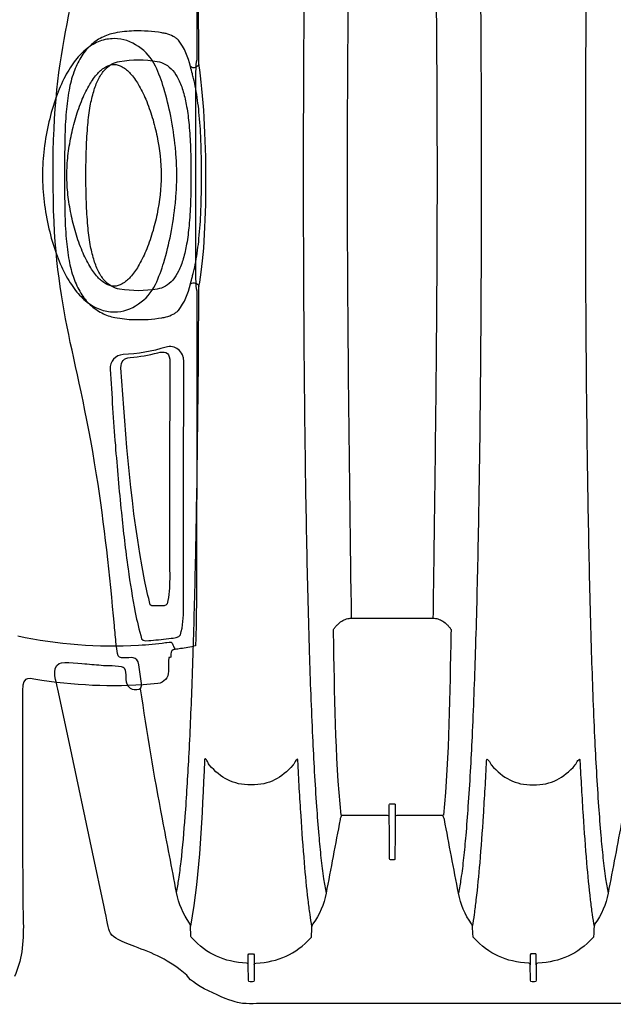
# Model space of a CAD drawing. Units: inches. Extents: x 0 to 528, y 0 to 408.
# Drawn here: x 282 to 295, y 170 to 190 of the extents above; entities that cross this region are included whole.
import ezdxf

# ---------------------------------------------------------------- set-up
doc = ezdxf.new("R2010")
doc.units = ezdxf.units.IN
doc.header["$LTSCALE"] = 48
doc.header["$MEASUREMENT"] = 0
doc.layers.add('pipe', color=7, linetype='Continuous')

# ---------------------------------------------------------------- blocks, each defined once
blk = doc.blocks.new('36 BD 2 Top')
at = {"layer": 'pipe'}
for points in [[(112.21, 95.123), (112.21, 95.123), (116.851, 95.123), (116.851, 95.123)], [(116.851, 95.123), (116.851, 95.123), (119.171, 95.123), (119.171, 95.123)], [(119.171, 95.123), (119.171, 95.123), (120.332, 95.123), (120.332, 95.123)], [(120.332, 95.123), (120.332, 95.123), (120.912, 95.123), (120.912, 95.123)], [(120.912, 95.123), (121.105, 95.123), (121.297, 95.141), (121.491, 95.112)], [(121.491, 95.112), (121.634, 95.091), (122.452, 94.773), (122.582, 94.536)], [(65.501, 94.048), (65.529, 94.229), (65.576, 94.399), (65.653, 94.565)], [(115.296, 94.318), (115.297, 94.425), (115.298, 94.531), (115.299, 94.638)], [(115.299, 94.638), (115.298, 94.663), (115.308, 94.675), (115.334, 94.676)], [(115.334, 94.676), (115.334, 94.676), (115.359, 94.676), (115.359, 94.676)], [(115.359, 94.676), (115.359, 94.676), (115.383, 94.676), (115.383, 94.676)], [(115.383, 94.676), (115.409, 94.675), (115.419, 94.663), (115.418, 94.638)], [(115.418, 94.638), (115.418, 94.638), (115.421, 94.318), (115.421, 94.318)], [(121.177, 94.318), (121.178, 94.425), (121.179, 94.531), (121.18, 94.638)], [(121.18, 94.638), (121.179, 94.663), (121.189, 94.675), (121.215, 94.676)], [(121.215, 94.676), (121.215, 94.676), (121.239, 94.676), (121.239, 94.676)], [(121.239, 94.676), (121.239, 94.676), (121.263, 94.676), (121.263, 94.676)], [(121.263, 94.676), (121.289, 94.675), (121.299, 94.663), (121.298, 94.638)], [(121.298, 94.638), (121.298, 94.638), (121.301, 94.318), (121.301, 94.318)], [(122.582, 94.536), (122.943, 94.211), (123.305, 94.074), (123.666, 93.938)], [(114.111, 93.752), (114.443, 94.099), (114.784, 94.257), (115.263, 94.284)], [(115.263, 94.284), (115.286, 94.285), (115.296, 94.295), (115.296, 94.318)], [(115.296, 94.318), (115.296, 94.318), (115.296, 94.108), (115.296, 94.108)], [(115.421, 94.108), (115.421, 94.108), (115.421, 94.318), (115.421, 94.318)], [(115.421, 94.318), (115.421, 94.295), (115.43, 94.285), (115.454, 94.284)], [(115.454, 94.284), (115.933, 94.257), (116.274, 94.099), (116.606, 93.752)], [(121.144, 94.284), (120.665, 94.257), (120.323, 94.099), (119.992, 93.752)], [(121.177, 94.318), (121.176, 94.295), (121.167, 94.285), (121.144, 94.284)], [(121.177, 94.108), (121.177, 94.108), (121.177, 94.318), (121.177, 94.318)], [(121.301, 94.318), (121.301, 94.318), (121.301, 94.108), (121.301, 94.108)], [(121.301, 94.318), (121.302, 94.295), (121.311, 94.285), (121.334, 94.284)], [(121.334, 94.284), (121.813, 94.257), (122.155, 94.099), (122.486, 93.752)], [(65.48, 92.84), (65.48, 93.243), (65.44, 93.643), (65.501, 94.048)], [(115.296, 94.108), (115.296, 94.085), (115.315, 94.089), (115.331, 94.09)], [(115.386, 94.09), (115.402, 94.089), (115.421, 94.085), (115.421, 94.108)], [(121.212, 94.09), (121.195, 94.089), (121.177, 94.085), (121.177, 94.108)], [(121.301, 94.108), (121.301, 94.085), (121.283, 94.089), (121.266, 94.09)], [(123.666, 93.938), (124.288, 93.702), (124.176, 93.713), (124.304, 93.108)], [(114.091, 93.52), (114.094, 93.589), (114.098, 93.659), (114.101, 93.728)], [(114.101, 93.728), (114.102, 93.738), (114.105, 93.745), (114.111, 93.752)], [(116.606, 93.752), (116.612, 93.745), (116.615, 93.738), (116.615, 93.728)], [(116.615, 93.728), (116.619, 93.659), (116.622, 93.589), (116.626, 93.52)], [(119.982, 93.728), (119.978, 93.659), (119.975, 93.589), (119.972, 93.52)], [(119.992, 93.752), (119.985, 93.745), (119.982, 93.738), (119.982, 93.728)], [(122.486, 93.752), (122.493, 93.745), (122.496, 93.738), (122.496, 93.728)], [(122.496, 93.728), (122.498, 93.685), (122.5, 93.641), (122.503, 93.598)], [(114.072, 93.466), (114.084, 93.482), (114.09, 93.499), (114.091, 93.52)], [(114.132, 93.268), (114.12, 93.352), (114.106, 93.436), (114.091, 93.52)], [(116.626, 93.52), (116.611, 93.436), (116.597, 93.352), (116.585, 93.268)], [(116.626, 93.52), (116.627, 93.499), (116.633, 93.482), (116.645, 93.466)], [(119.952, 93.466), (119.964, 93.482), (119.97, 93.499), (119.972, 93.52)], [(119.972, 93.52), (119.987, 93.436), (120, 93.352), (120.012, 93.268)], [(122.503, 93.598), (122.504, 93.57), (122.505, 93.543), (122.506, 93.515)], [(113.799, 92.827), (113.844, 93.065), (113.931, 93.268), (114.072, 93.466)], [(116.645, 93.466), (116.786, 93.268), (116.873, 93.065), (116.918, 92.827)], [(119.679, 92.827), (119.725, 93.065), (119.812, 93.268), (119.952, 93.466)], [(122.212, 90.068), (122.271, 91.221), (122.297, 92.37), (122.506, 93.515)], [(122.506, 93.515), (122.507, 93.492), (122.512, 93.472), (122.524, 93.452)], [(122.524, 93.452), (122.664, 93.254), (122.751, 93.05), (122.796, 92.812)], [(114.171, 92.966), (114.159, 93.067), (114.146, 93.167), (114.132, 93.268)], [(116.585, 93.268), (116.571, 93.167), (116.558, 93.067), (116.546, 92.966)], [(120.012, 93.268), (120.027, 93.167), (120.04, 93.067), (120.052, 92.966)], [(124.304, 93.108), (124.304, 93.108), (124.545, 91.975), (124.545, 91.975)], [(114.248, 92.194), (114.226, 92.452), (114.201, 92.709), (114.171, 92.966)], [(116.546, 92.966), (116.516, 92.709), (116.491, 92.452), (116.469, 92.194)], [(120.052, 92.966), (120.082, 92.709), (120.106, 92.452), (120.128, 92.194)], [(65.485, 90.418), (65.483, 91.225), (65.482, 92.032), (65.48, 92.84)], [(113.505, 91.291), (113.603, 91.803), (113.701, 92.315), (113.799, 92.827)], [(113.851, 92.524), (113.836, 92.626), (113.819, 92.727), (113.799, 92.827)], [(116.867, 92.524), (116.881, 92.626), (116.898, 92.727), (116.918, 92.827)], [(116.918, 92.827), (117.016, 92.315), (117.114, 91.803), (117.212, 91.291)], [(119.385, 91.291), (119.483, 91.803), (119.581, 92.315), (119.679, 92.827)], [(119.731, 92.524), (119.716, 92.626), (119.7, 92.727), (119.679, 92.827)], [(122.796, 92.812), (122.778, 92.72), (122.762, 92.628), (122.748, 92.536)], [(122.796, 92.812), (122.894, 92.299), (122.992, 91.787), (123.09, 91.275)], [(113.905, 92.093), (113.889, 92.237), (113.872, 92.381), (113.851, 92.524)], [(116.812, 92.093), (116.828, 92.237), (116.845, 92.381), (116.867, 92.524)], [(119.785, 92.093), (119.769, 92.237), (119.752, 92.381), (119.731, 92.524)], [(122.748, 92.536), (122.731, 92.414), (122.715, 92.292), (122.702, 92.17)], [(113.95, 91.623), (113.937, 91.78), (113.922, 91.936), (113.905, 92.093)], [(114.32, 91.213), (114.299, 91.54), (114.275, 91.867), (114.248, 92.194)], [(116.469, 92.194), (116.441, 91.867), (116.418, 91.54), (116.397, 91.213)], [(116.766, 91.623), (116.78, 91.78), (116.795, 91.936), (116.812, 92.093)], [(118.237, 91.24), (118.239, 91.531), (118.242, 91.821), (118.244, 92.112)], [(118.244, 92.112), (118.244, 92.123), (118.246, 92.131), (118.259, 92.131)], [(118.259, 92.131), (118.259, 92.131), (118.299, 92.131), (118.299, 92.131)], [(118.299, 92.131), (118.299, 92.131), (118.338, 92.131), (118.338, 92.131)], [(118.338, 92.131), (118.351, 92.131), (118.353, 92.123), (118.353, 92.112)], [(118.353, 92.112), (118.356, 91.821), (118.358, 91.531), (118.361, 91.24)], [(119.831, 91.623), (119.817, 91.78), (119.802, 91.936), (119.785, 92.093)], [(120.128, 92.194), (120.156, 91.867), (120.18, 91.54), (120.201, 91.213)], [(122.702, 92.17), (122.666, 91.857), (122.639, 91.542), (122.615, 91.228)], [(124.545, 91.975), (124.545, 91.975), (125.027, 89.708), (125.027, 89.708)], [(113.997, 91.019), (113.983, 91.22), (113.968, 91.422), (113.95, 91.623)], [(116.72, 91.019), (116.734, 91.22), (116.749, 91.422), (116.766, 91.623)], [(119.878, 91.019), (119.864, 91.22), (119.848, 91.422), (119.831, 91.623)], [(117.212, 91.291), (117.217, 91.267), (117.224, 91.245), (117.234, 91.223)], [(119.364, 91.223), (119.374, 91.245), (119.381, 91.267), (119.385, 91.291)], [(123.09, 91.275), (123.262, 90.375), (123.414, 89.473), (123.545, 88.568)], [(114.355, 90.641), (114.344, 90.832), (114.332, 91.022), (114.32, 91.213)], [(116.397, 91.213), (116.385, 91.022), (116.373, 90.832), (116.362, 90.641)], [(117.074, 87.402), (117.102, 88.671), (117.11, 89.938), (117.232, 91.204)], [(117.234, 91.223), (117.24, 91.211), (117.247, 91.206), (117.261, 91.206)], [(117.261, 91.206), (117.261, 91.206), (118.202, 91.206), (118.202, 91.206)], [(118.202, 91.206), (118.226, 91.206), (118.236, 91.216), (118.237, 91.24)], [(118.237, 90.985), (118.237, 90.985), (118.237, 91.24), (118.237, 91.24)], [(118.361, 91.24), (118.361, 91.24), (118.361, 90.985), (118.361, 90.985)], [(118.361, 91.24), (118.361, 91.216), (118.372, 91.206), (118.396, 91.206)], [(118.396, 91.206), (118.396, 91.206), (119.337, 91.206), (119.337, 91.206)], [(119.337, 91.206), (119.35, 91.206), (119.357, 91.211), (119.364, 91.223)], [(119.365, 91.204), (119.488, 89.938), (119.496, 88.671), (119.524, 87.402)], [(120.201, 91.213), (120.213, 91.022), (120.224, 90.832), (120.236, 90.641)], [(122.615, 91.228), (122.585, 90.818), (122.56, 90.408), (122.538, 89.998)], [(114.081, 89.571), (114.058, 90.054), (114.031, 90.536), (113.997, 91.019)], [(116.636, 89.571), (116.659, 90.054), (116.686, 90.536), (116.72, 91.019)], [(118.251, 90.966), (118.238, 90.966), (118.236, 90.974), (118.237, 90.985)], [(118.299, 90.966), (118.299, 90.966), (118.251, 90.966), (118.251, 90.966)], [(118.346, 90.966), (118.346, 90.966), (118.299, 90.966), (118.299, 90.966)], [(118.361, 90.985), (118.361, 90.974), (118.359, 90.966), (118.346, 90.966)], [(119.961, 89.571), (119.938, 90.054), (119.912, 90.536), (119.878, 91.019)], [(114.386, 90.068), (114.376, 90.259), (114.366, 90.45), (114.355, 90.641)], [(116.362, 90.641), (116.351, 90.45), (116.341, 90.259), (116.331, 90.068)], [(120.236, 90.641), (120.246, 90.45), (120.257, 90.259), (120.266, 90.068)], [(65.487, 89.207), (65.486, 89.611), (65.486, 90.014), (65.485, 90.418)], [(114.483, 90.156), (114.462, 90.111), (114.386, 89.98), (114.386, 90.068)], [(116.331, 90.068), (116.331, 89.98), (116.256, 90.111), (116.234, 90.156)], [(120.266, 90.068), (120.266, 89.98), (120.342, 90.111), (120.364, 90.156)], [(122.115, 90.156), (122.13, 90.124), (122.145, 90.093), (122.164, 90.063)], [(122.164, 90.063), (122.17, 90.054), (122.175, 90.045), (122.182, 90.037)], [(122.182, 90.037), (122.184, 90.035), (122.187, 90.033), (122.189, 90.03)], [(122.202, 90.026), (122.205, 90.027), (122.207, 90.03), (122.208, 90.033)], [(122.208, 90.033), (122.21, 90.038), (122.21, 90.042), (122.211, 90.047)], [(122.211, 90.047), (122.212, 90.054), (122.212, 90.061), (122.212, 90.068)], [(122.189, 90.03), (122.191, 90.029), (122.193, 90.027), (122.195, 90.026)], [(122.195, 90.026), (122.198, 90.025), (122.2, 90.025), (122.202, 90.026)], [(122.538, 89.998), (122.512, 89.507), (122.491, 89.015), (122.473, 88.522)], [(125.027, 89.708), (125.027, 89.708), (125.268, 88.574), (125.268, 88.574)], [(114.149, 87.811), (114.13, 88.398), (114.108, 88.984), (114.081, 89.571)], [(116.568, 87.811), (116.587, 88.398), (116.608, 88.984), (116.636, 89.571)], [(120.029, 87.811), (120.011, 88.398), (119.989, 88.984), (119.961, 89.571)], [(65.488, 88.602), (65.488, 88.803), (65.487, 89.005), (65.487, 89.207)], [(65.079, 88.398), (65.327, 88.363), (65.489, 88.26), (65.488, 88.602)], [(62.44, 88.207), (62.44, 88.334), (62.534, 88.444), (62.662, 88.458)], [(62.662, 88.458), (62.662, 88.458), (62.664, 88.458), (62.664, 88.458)], [(62.664, 88.458), (63.478, 88.542), (64.271, 88.513), (65.079, 88.398)], [(122.473, 88.522), (122.452, 87.945), (122.434, 87.368), (122.42, 86.791)], [(123.627, 88.583), (123.542, 88.581), (123.521, 88.536), (123.529, 88.458)], [(123.529, 88.458), (123.543, 88.327), (123.565, 88.197), (123.583, 88.067)], [(123.803, 88.515), (123.755, 88.58), (123.699, 88.586), (123.627, 88.583)], [(123.885, 88.135), (123.82, 88.258), (123.894, 88.393), (123.803, 88.515)], [(125.268, 88.574), (125.294, 88.449), (125.423, 88.138), (125.24, 88.041)], [(62.441, 88.007), (62.441, 88.074), (62.441, 88.14), (62.44, 88.207)], [(62.438, 87.968), (62.439, 87.981), (62.44, 87.994), (62.441, 88.007)], [(123.583, 88.067), (123.609, 87.873), (123.761, 87.927), (123.894, 87.927)], [(124.267, 88.084), (124.23, 88.087), (123.915, 88.081), (123.885, 88.135)], [(124.663, 88.05), (124.531, 88.064), (124.399, 88.076), (124.267, 88.084)], [(125.24, 88.041), (125.158, 87.997), (124.737, 88.043), (124.663, 88.05)], [(62.305, 87.749), (62.367, 87.757), (62.392, 87.785), (62.391, 87.848)], [(62.391, 87.912), (62.404, 87.914), (62.416, 87.915), (62.429, 87.917)], [(62.391, 87.848), (62.391, 87.848), (62.391, 87.912), (62.391, 87.912)], [(62.429, 87.917), (62.43, 87.917), (62.43, 87.918), (62.431, 87.918)], [(62.431, 87.918), (62.432, 87.92), (62.432, 87.921), (62.432, 87.923)], [(62.432, 87.923), (62.434, 87.929), (62.435, 87.935), (62.435, 87.94)], [(62.435, 87.94), (62.436, 87.949), (62.438, 87.959), (62.438, 87.968)], [(114.202, 85.73), (114.188, 86.424), (114.171, 87.117), (114.149, 87.811)], [(116.515, 85.73), (116.529, 86.424), (116.546, 87.117), (116.568, 87.811)], [(120.083, 85.73), (120.068, 86.424), (120.051, 87.117), (120.029, 87.811)], [(123.894, 87.927), (123.964, 87.927), (124.016, 87.919), (124.028, 87.837)], [(124.028, 87.837), (124.038, 87.772), (124.046, 87.707), (124.054, 87.641)], [(61.87, 87.48), (61.871, 87.513), (61.872, 87.546), (61.874, 87.578)], [(61.874, 87.578), (61.876, 87.61), (61.877, 87.643), (61.879, 87.675)], [(61.879, 87.675), (61.982, 87.699), (62.086, 87.718), (62.191, 87.733)], [(62.191, 87.733), (62.229, 87.739), (62.267, 87.744), (62.305, 87.749)], [(62.361, 87.619), (62.344, 87.663), (62.326, 87.706), (62.305, 87.749)], [(62.503, 87.607), (62.479, 87.604), (62.377, 87.579), (62.361, 87.619)], [(63.063, 87.661), (62.876, 87.651), (62.689, 87.633), (62.503, 87.607)], [(63.001, 87.528), (62.983, 87.587), (62.845, 87.564), (62.809, 87.561)], [(65.585, 87.466), (64.746, 87.642), (63.919, 87.706), (63.063, 87.661)], [(124.054, 87.641), (124.069, 87.51), (124.08, 87.379), (124.092, 87.248)], [(61.86, 86.852), (61.861, 87.061), (61.865, 87.271), (61.87, 87.48)], [(62.191, 87.445), (62.139, 87.26), (62.126, 87.076), (62.126, 86.885)], [(62.383, 87.518), (62.35, 87.514), (62.205, 87.496), (62.191, 87.445)], [(62.809, 87.561), (62.667, 87.55), (62.525, 87.536), (62.383, 87.518)], [(63.133, 86.977), (63.096, 87.162), (63.055, 87.346), (63.001, 87.528)], [(117.072, 87.334), (117.073, 87.357), (117.073, 87.379), (117.074, 87.402)], [(119.524, 87.402), (119.524, 87.379), (119.525, 87.357), (119.525, 87.334)], [(117.111, 87.282), (117.097, 87.298), (117.084, 87.316), (117.072, 87.334)], [(117.154, 87.234), (117.139, 87.249), (117.125, 87.265), (117.111, 87.282)], [(117.247, 87.16), (117.213, 87.181), (117.182, 87.206), (117.154, 87.234)], [(117.347, 87.115), (117.311, 87.125), (117.278, 87.141), (117.247, 87.16)], [(119.351, 87.16), (119.32, 87.141), (119.286, 87.125), (119.251, 87.115)], [(119.443, 87.234), (119.415, 87.206), (119.384, 87.181), (119.351, 87.16)], [(119.486, 87.282), (119.473, 87.265), (119.458, 87.249), (119.443, 87.234)], [(119.525, 87.334), (119.513, 87.316), (119.5, 87.298), (119.486, 87.282)], [(124.092, 87.248), (124.19, 86.2), (124.298, 85.154), (124.463, 84.113)], [(63.284, 86.069), (63.241, 86.373), (63.193, 86.676), (63.133, 86.977)], [(117.45, 87.099), (117.415, 87.099), (117.38, 87.105), (117.347, 87.115)], [(117.426, 85.301), (117.434, 85.9), (117.442, 86.5), (117.45, 87.099)], [(118.299, 87.099), (118.299, 87.099), (117.45, 87.099), (117.45, 87.099)], [(119.147, 87.099), (119.147, 87.099), (118.299, 87.099), (118.299, 87.099)], [(119.251, 87.115), (119.217, 87.105), (119.183, 87.099), (119.147, 87.099)], [(61.858, 86.251), (61.858, 86.452), (61.859, 86.652), (61.86, 86.852)], [(62.126, 86.885), (62.126, 85.172), (62.125, 83.459), (62.123, 81.745)], [(62.416, 86.278), (62.416, 86.454), (62.427, 86.625), (62.471, 86.797)], [(62.471, 86.797), (62.485, 86.821), (62.509, 86.83), (62.53, 86.843)], [(62.53, 86.843), (62.53, 86.843), (62.747, 86.843), (62.747, 86.843)], [(62.747, 86.843), (62.772, 86.838), (62.798, 86.842), (62.821, 86.821)], [(62.821, 86.821), (62.866, 86.649), (62.905, 86.476), (62.939, 86.301)], [(122.42, 86.791), (122.403, 86.132), (122.389, 85.474), (122.378, 84.815)], [(61.855, 85.564), (61.856, 85.793), (61.857, 86.022), (61.858, 86.251)], [(62.413, 81.705), (62.418, 83.229), (62.419, 84.754), (62.416, 86.278)], [(62.939, 86.301), (63.227, 84.836), (63.33, 83.363), (63.431, 81.881)], [(63.424, 84.899), (63.384, 85.29), (63.338, 85.68), (63.284, 86.069)], [(114.241, 83.371), (114.231, 84.157), (114.218, 84.944), (114.202, 85.73)], [(116.476, 83.371), (116.486, 84.157), (116.499, 84.944), (116.515, 85.73)], [(120.121, 83.371), (120.111, 84.157), (120.099, 84.944), (120.083, 85.73)], [(61.852, 83.808), (61.853, 84.393), (61.854, 84.978), (61.855, 85.564)], [(117.409, 83.986), (117.414, 84.425), (117.42, 84.863), (117.426, 85.301)], [(63.549, 83.497), (63.513, 83.965), (63.472, 84.432), (63.424, 84.899)], [(122.378, 84.815), (122.352, 83.274), (122.337, 81.731), (122.33, 80.189)], [(124.463, 84.113), (124.892, 81.398), (125.371, 80.678), (125.37, 77.873)], [(117.385, 81.757), (117.392, 82.5), (117.4, 83.243), (117.409, 83.986)], [(61.853, 80.386), (61.85, 81.527), (61.851, 82.667), (61.852, 83.808)], [(63.605, 82.724), (63.588, 82.982), (63.569, 83.239), (63.549, 83.497)], [(116.443, 77.873), (116.444, 79.706), (116.453, 81.538), (116.476, 83.371)], [(63.656, 81.911), (63.64, 82.182), (63.623, 82.453), (63.605, 82.724)], [(63.431, 81.881), (63.432, 81.742), (63.377, 81.683), (63.239, 81.669)], [(63.389, 81.609), (63.55, 81.617), (63.666, 81.752), (63.656, 81.911)], [(62.123, 81.745), (62.123, 81.721), (62.126, 81.697), (62.131, 81.674)], [(62.131, 81.674), (62.136, 81.652), (62.142, 81.631), (62.151, 81.611)], [(62.663, 81.569), (62.529, 81.536), (62.431, 81.547), (62.413, 81.705)], [(63.239, 81.669), (63.043, 81.651), (62.853, 81.618), (62.663, 81.569)], [(62.151, 81.611), (62.17, 81.569), (62.2, 81.53), (62.236, 81.501)], [(62.236, 81.501), (62.272, 81.473), (62.314, 81.453), (62.359, 81.445)], [(62.359, 81.445), (62.403, 81.437), (62.449, 81.44), (62.491, 81.453)], [(62.491, 81.453), (62.786, 81.542), (63.081, 81.593), (63.389, 81.609)], [(123.015, 80.823), (122.962, 80.81), (122.911, 80.791), (122.863, 80.765)], [(123.1, 80.84), (123.071, 80.835), (123.043, 80.83), (123.015, 80.823)], [(123.684, 80.879), (123.487, 80.885), (123.294, 80.872), (123.1, 80.84)], [(124.08, 80.836), (123.949, 80.86), (123.818, 80.875), (123.684, 80.879)], [(124.355, 80.741), (124.268, 80.785), (124.176, 80.817), (124.08, 80.836)], [(63.576, 80.719), (63.381, 80.719), (63.227, 80.662), (63.068, 80.554)], [(63.871, 80.665), (63.777, 80.7), (63.677, 80.719), (63.576, 80.719)], [(64.01, 80.6), (63.965, 80.625), (63.919, 80.647), (63.871, 80.665)], [(64.137, 80.514), (64.097, 80.545), (64.054, 80.574), (64.01, 80.6)], [(122.758, 80.688), (122.623, 80.522), (122.559, 80.339), (122.506, 80.137)], [(122.777, 80.708), (122.77, 80.702), (122.764, 80.695), (122.758, 80.688)], [(122.802, 80.727), (122.793, 80.721), (122.785, 80.715), (122.777, 80.708)], [(122.863, 80.765), (122.842, 80.754), (122.821, 80.742), (122.802, 80.727)], [(124.596, 80.57), (124.525, 80.638), (124.443, 80.696), (124.355, 80.741)], [(63.068, 80.554), (62.91, 80.446), (62.796, 80.32), (62.713, 80.147)], [(64.378, 80.272), (64.307, 80.361), (64.227, 80.444), (64.137, 80.514)], [(124.793, 80.327), (124.738, 80.416), (124.672, 80.499), (124.596, 80.57)], [(61.853, 80.277), (61.853, 80.313), (61.853, 80.35), (61.853, 80.386)], [(61.875, 79.888), (61.875, 80.018), (61.88, 80.147), (61.853, 80.277)], [(64.492, 80.11), (64.457, 80.165), (64.419, 80.22), (64.378, 80.272)], [(122.33, 80.189), (122.135, 79.263), (122.134, 76.792), (122.33, 75.557)], [(122.506, 80.137), (122.455, 80.087), (122.345, 80.119), (122.33, 80.189)], [(123.029, 80.184), (123.081, 80.214), (123.139, 80.234), (123.199, 80.244)], [(123.199, 80.244), (123.463, 80.288), (123.718, 80.288), (123.982, 80.244)], [(123.982, 80.244), (124.042, 80.235), (124.099, 80.214), (124.151, 80.184)], [(124.939, 80.018), (124.901, 80.126), (124.853, 80.23), (124.793, 80.327)], [(62.713, 80.147), (62.642, 79.998), (62.586, 79.844), (62.538, 79.687)], [(63.072, 79.769), (63.12, 79.849), (63.174, 79.925), (63.237, 79.994)], [(63.237, 79.994), (63.287, 80.049), (63.343, 80.099), (63.407, 80.134)], [(63.407, 80.134), (63.459, 80.163), (63.516, 80.183), (63.576, 80.183)], [(63.576, 80.183), (63.636, 80.183), (63.693, 80.163), (63.745, 80.134)], [(63.745, 80.134), (63.809, 80.099), (63.866, 80.049), (63.916, 79.994)], [(63.916, 79.994), (63.979, 79.925), (64.032, 79.849), (64.08, 79.769)], [(64.596, 79.931), (64.564, 79.992), (64.529, 80.051), (64.492, 80.11)], [(122.466, 79.985), (122.458, 79.955), (122.45, 79.924), (122.443, 79.893)], [(122.506, 80.137), (122.493, 80.087), (122.479, 80.036), (122.466, 79.985)], [(122.755, 79.871), (122.788, 79.937), (122.828, 80), (122.876, 80.056)], [(122.876, 80.056), (122.92, 80.106), (122.971, 80.15), (123.029, 80.184)], [(124.151, 80.184), (124.209, 80.151), (124.26, 80.107), (124.304, 80.057)], [(124.304, 80.057), (124.354, 79.999), (124.395, 79.933), (124.429, 79.865)], [(125.037, 79.647), (125.013, 79.773), (124.982, 79.897), (124.939, 80.018)], [(61.875, 77.873), (61.875, 77.873), (61.875, 79.888), (61.875, 79.888)], [(64.783, 79.498), (64.73, 79.646), (64.669, 79.791), (64.596, 79.931)], [(122.443, 79.893), (122.425, 79.821), (122.41, 79.748), (122.396, 79.675)], [(122.655, 79.613), (122.681, 79.702), (122.713, 79.789), (122.755, 79.871)], [(124.429, 79.865), (124.468, 79.786), (124.498, 79.704), (124.523, 79.62)], [(62.538, 79.687), (62.479, 79.494), (62.432, 79.298), (62.394, 79.101)], [(62.914, 79.455), (62.96, 79.563), (63.011, 79.668), (63.072, 79.769)], [(64.08, 79.769), (64.141, 79.668), (64.192, 79.563), (64.238, 79.455)], [(122.396, 79.675), (122.366, 79.515), (122.344, 79.353), (122.328, 79.19)], [(122.585, 79.306), (122.603, 79.409), (122.626, 79.512), (122.655, 79.613)], [(124.523, 79.62), (124.553, 79.521), (124.576, 79.419), (124.594, 79.317)], [(125.097, 79.194), (125.084, 79.346), (125.065, 79.498), (125.037, 79.647)], [(62.778, 79.074), (62.817, 79.204), (62.862, 79.331), (62.914, 79.455)], [(64.238, 79.455), (64.291, 79.331), (64.335, 79.204), (64.374, 79.074)], [(64.933, 78.986), (64.893, 79.159), (64.844, 79.331), (64.783, 79.498)], [(122.328, 79.19), (122.309, 78.999), (122.297, 78.807), (122.289, 78.615)], [(122.535, 78.923), (122.547, 79.051), (122.563, 79.179), (122.585, 79.306)], [(124.594, 79.317), (124.617, 79.188), (124.633, 79.057), (124.645, 78.926)], [(125.125, 78.649), (125.121, 78.831), (125.113, 79.013), (125.097, 79.194)], [(62.394, 79.101), (62.352, 78.887), (62.321, 78.671), (62.298, 78.453)], [(62.679, 78.68), (62.707, 78.813), (62.739, 78.945), (62.778, 79.074)], [(64.374, 79.074), (64.413, 78.945), (64.446, 78.813), (64.473, 78.68)], [(65.032, 78.426), (65.009, 78.614), (64.976, 78.801), (64.933, 78.986)], [(122.505, 78.451), (122.511, 78.608), (122.52, 78.766), (122.535, 78.923)], [(124.645, 78.926), (124.661, 78.762), (124.67, 78.598), (124.676, 78.434)], [(62.593, 77.873), (62.593, 78.144), (62.625, 78.415), (62.679, 78.68)], [(64.473, 78.68), (64.5, 78.547), (64.521, 78.413), (64.536, 78.278)], [(122.289, 78.615), (122.284, 78.502), (122.281, 78.389), (122.279, 78.277)], [(125.129, 78.348), (125.128, 78.448), (125.127, 78.549), (125.125, 78.649)], [(62.298, 78.453), (62.288, 78.352), (62.28, 78.25), (62.274, 78.147)], [(65.068, 77.873), (65.068, 78.058), (65.055, 78.243), (65.032, 78.426)], [(124.676, 78.434), (124.683, 78.247), (124.685, 78.06), (124.685, 77.873)], [(62.274, 78.147), (62.269, 78.056), (62.267, 77.965), (62.267, 77.873)], [(64.536, 78.278), (64.551, 78.144), (64.56, 78.009), (64.559, 77.873)], [(61.875, 75.858), (61.875, 75.858), (61.875, 77.873), (61.875, 77.873)], [(62.267, 77.873), (62.267, 77.782), (62.269, 77.69), (62.274, 77.599)], [(62.679, 77.066), (62.625, 77.332), (62.593, 77.602), (62.593, 77.873)], [(64.559, 77.873), (64.56, 77.738), (64.551, 77.602), (64.536, 77.468)], [(65.032, 77.32), (65.055, 77.504), (65.068, 77.688), (65.068, 77.873)], [(116.476, 72.375), (116.453, 74.208), (116.444, 76.041), (116.443, 77.873)], [(125.37, 77.873), (125.371, 75.068), (124.893, 74.349), (124.463, 71.634)], [(124.685, 77.873), (124.685, 77.686), (124.683, 77.499), (124.676, 77.313)], [(62.274, 77.599), (62.28, 77.497), (62.288, 77.395), (62.298, 77.293)], [(64.536, 77.468), (64.521, 77.333), (64.5, 77.199), (64.473, 77.066)], [(64.933, 76.76), (64.976, 76.945), (65.009, 77.132), (65.032, 77.32)], [(122.279, 77.469), (122.281, 77.357), (122.284, 77.244), (122.289, 77.131)], [(125.125, 77.097), (125.127, 77.198), (125.128, 77.298), (125.129, 77.399)], [(62.298, 77.293), (62.321, 77.076), (62.352, 76.86), (62.394, 76.645)], [(122.289, 77.131), (122.297, 76.939), (122.309, 76.747), (122.328, 76.556)], [(122.535, 76.823), (122.52, 76.98), (122.511, 77.138), (122.505, 77.296)], [(124.676, 77.313), (124.67, 77.148), (124.661, 76.984), (124.645, 76.82)], [(62.778, 76.672), (62.739, 76.802), (62.707, 76.933), (62.679, 77.066)], [(64.473, 77.066), (64.446, 76.933), (64.413, 76.802), (64.374, 76.672)], [(125.097, 76.552), (125.113, 76.733), (125.121, 76.915), (125.125, 77.097)], [(64.783, 76.248), (64.844, 76.416), (64.893, 76.587), (64.933, 76.76)], [(122.585, 76.44), (122.563, 76.567), (122.547, 76.695), (122.535, 76.823)], [(124.645, 76.82), (124.633, 76.689), (124.617, 76.559), (124.594, 76.429)], [(62.394, 76.645), (62.432, 76.448), (62.479, 76.252), (62.538, 76.06)], [(62.914, 76.291), (62.862, 76.415), (62.817, 76.543), (62.778, 76.672)], [(64.374, 76.672), (64.335, 76.543), (64.291, 76.415), (64.238, 76.291)], [(122.328, 76.556), (122.344, 76.394), (122.366, 76.232), (122.396, 76.071)], [(125.037, 76.099), (125.065, 76.249), (125.084, 76.4), (125.097, 76.552)], [(63.072, 75.978), (63.011, 76.078), (62.96, 76.183), (62.914, 76.291)], [(64.238, 76.291), (64.192, 76.183), (64.141, 76.078), (64.08, 75.977)], [(122.655, 76.133), (122.626, 76.234), (122.603, 76.337), (122.585, 76.44)], [(124.594, 76.429), (124.576, 76.327), (124.553, 76.225), (124.523, 76.126)], [(64.596, 75.815), (64.669, 75.955), (64.73, 76.1), (64.783, 76.248)], [(122.755, 75.875), (122.713, 75.957), (122.681, 76.045), (122.655, 76.133)], [(124.523, 76.126), (124.498, 76.042), (124.468, 75.96), (124.429, 75.882)], [(124.939, 75.728), (124.982, 75.849), (125.013, 75.973), (125.037, 76.099)], [(62.538, 76.06), (62.586, 75.903), (62.642, 75.748), (62.713, 75.6)], [(63.237, 75.752), (63.174, 75.821), (63.12, 75.898), (63.072, 75.978)], [(64.08, 75.977), (64.032, 75.898), (63.979, 75.821), (63.916, 75.752)], [(122.396, 76.071), (122.41, 75.998), (122.425, 75.926), (122.443, 75.854)], [(124.429, 75.882), (124.395, 75.813), (124.354, 75.747), (124.304, 75.689)], [(61.853, 75.469), (61.88, 75.599), (61.875, 75.728), (61.875, 75.858)], [(63.407, 75.612), (63.343, 75.648), (63.287, 75.697), (63.237, 75.752)], [(63.916, 75.752), (63.866, 75.697), (63.809, 75.648), (63.745, 75.612)], [(64.492, 75.637), (64.529, 75.695), (64.564, 75.755), (64.596, 75.815)], [(122.443, 75.854), (122.45, 75.823), (122.458, 75.792), (122.466, 75.761)], [(122.466, 75.761), (122.479, 75.71), (122.493, 75.659), (122.506, 75.609)], [(122.876, 75.69), (122.828, 75.746), (122.788, 75.809), (122.755, 75.875)], [(123.029, 75.563), (122.971, 75.596), (122.92, 75.64), (122.876, 75.69)], [(124.304, 75.689), (124.26, 75.639), (124.209, 75.595), (124.151, 75.562)], [(124.793, 75.419), (124.853, 75.516), (124.901, 75.621), (124.939, 75.728)], [(62.713, 75.6), (62.796, 75.426), (62.91, 75.301), (63.068, 75.192)], [(63.576, 75.563), (63.516, 75.563), (63.459, 75.583), (63.407, 75.612)], [(63.745, 75.612), (63.693, 75.583), (63.636, 75.563), (63.576, 75.563)], [(64.137, 75.232), (64.227, 75.302), (64.307, 75.385), (64.378, 75.474)], [(64.378, 75.474), (64.419, 75.526), (64.457, 75.581), (64.492, 75.637)], [(122.33, 75.557), (122.345, 75.627), (122.455, 75.659), (122.506, 75.609)], [(122.33, 75.557), (122.337, 74.015), (122.352, 72.473), (122.378, 70.931)], [(122.506, 75.609), (122.559, 75.408), (122.623, 75.225), (122.758, 75.058)], [(123.199, 75.502), (123.139, 75.512), (123.081, 75.533), (123.029, 75.563)], [(123.982, 75.502), (123.718, 75.458), (123.463, 75.458), (123.199, 75.502)], [(124.151, 75.562), (124.099, 75.532), (124.042, 75.512), (123.982, 75.502)], [(61.852, 71.939), (61.851, 73.079), (61.85, 74.219), (61.853, 75.36)], [(61.853, 75.36), (61.853, 75.396), (61.853, 75.433), (61.853, 75.469)], [(124.596, 75.176), (124.672, 75.248), (124.738, 75.33), (124.793, 75.419)], [(63.068, 75.192), (63.227, 75.084), (63.381, 75.027), (63.576, 75.027)], [(63.576, 75.027), (63.677, 75.027), (63.777, 75.046), (63.871, 75.081)], [(63.871, 75.081), (63.919, 75.099), (63.965, 75.121), (64.01, 75.146)], [(64.01, 75.146), (64.054, 75.172), (64.097, 75.201), (64.137, 75.232)], [(124.355, 75.005), (124.443, 75.05), (124.525, 75.108), (124.596, 75.176)], [(122.758, 75.058), (122.764, 75.051), (122.77, 75.045), (122.777, 75.039)], [(122.777, 75.039), (122.785, 75.031), (122.793, 75.025), (122.802, 75.019)], [(122.802, 75.019), (122.821, 75.005), (122.842, 74.992), (122.863, 74.981)], [(122.863, 74.981), (122.911, 74.955), (122.962, 74.937), (123.015, 74.923)], [(123.015, 74.923), (123.043, 74.917), (123.071, 74.911), (123.1, 74.906)], [(123.1, 74.906), (123.294, 74.874), (123.487, 74.861), (123.684, 74.867)], [(123.684, 74.867), (123.818, 74.872), (123.949, 74.886), (124.08, 74.911)], [(124.08, 74.911), (124.176, 74.929), (124.268, 74.961), (124.355, 75.005)]]:
    blk.add_open_spline(points, degree=3, dxfattribs=at)
for points, knots in [([(115.331, 94.09), (115.34, 94.09), (115.349, 94.09), (115.359, 94.09), (115.368, 94.09), (115.377, 94.09), (115.386, 94.09)], [5, 5, 5, 5, 6, 6, 6, 7, 7, 7, 7]), ([(121.266, 94.09), (121.257, 94.09), (121.248, 94.09), (121.239, 94.09), (121.23, 94.09), (121.221, 94.09), (121.212, 94.09)], [2, 2, 2, 2, 3, 3, 3, 4, 4, 4, 4]), ([(116.234, 90.156), (115.985, 90.43), (115.741, 90.572), (115.359, 90.572), (114.976, 90.572), (114.731, 90.43), (114.483, 90.156)], [20, 20, 20, 20, 21, 21, 21, 22, 22, 22, 22]), ([(120.364, 90.156), (120.612, 90.43), (120.857, 90.572), (121.239, 90.572), (121.622, 90.572), (121.866, 90.43), (122.115, 90.156)], [17, 17, 17, 17, 18, 18, 18, 19, 19, 19, 19]), ([(119.147, 87.099), (119.189, 84.024), (119.232, 80.949), (119.232, 77.873), (119.232, 74.797), (119.189, 71.722), (119.147, 68.647)], [0, 0, 0, 0, 1, 1, 1, 2, 2, 2, 2]), ([(114.241, 72.375), (114.264, 74.208), (114.273, 76.041), (114.273, 77.873), (114.273, 79.706), (114.264, 81.538), (114.241, 83.371)], [8, 8, 8, 8, 9, 9, 9, 10, 10, 10, 10]), ([(120.121, 72.375), (120.145, 74.208), (120.154, 76.041), (120.154, 77.873), (120.154, 79.706), (120.145, 81.538), (120.121, 83.371)], [8, 8, 8, 8, 9, 9, 9, 10, 10, 10, 10]), ([(117.385, 73.989), (117.373, 75.284), (117.365, 76.579), (117.365, 77.873), (117.365, 79.168), (117.373, 80.462), (117.385, 81.757)], [3, 3, 3, 3, 4, 4, 4, 5, 5, 5, 5]), ([(122.505, 77.296), (122.498, 77.488), (122.496, 77.681), (122.496, 77.873), (122.496, 78.066), (122.498, 78.258), (122.505, 78.451)], [8, 8, 8, 8, 9, 9, 9, 10, 10, 10, 10]), ([(125.129, 77.399), (125.13, 77.557), (125.129, 77.715), (125.129, 77.873), (125.129, 78.031), (125.13, 78.189), (125.129, 78.348)], [17, 17, 17, 17, 18, 18, 18, 19, 19, 19, 19]), ([(122.279, 78.277), (122.277, 78.142), (122.276, 78.008), (122.276, 77.873), (122.276, 77.738), (122.277, 77.604), (122.279, 77.469)], [6, 6, 6, 6, 7, 7, 7, 8, 8, 8, 8])]:
    blk.add_open_spline(points, degree=3, knots=knots, dxfattribs=at)

msp = doc.modelspace()

# ---------------------------------------------------------------- block references
at = {"linetype": 'Continuous', "rotation": 180}
for p in [(347.791, 264.9), (408.314, 264.9)]:
    msp.add_blockref('36 BD 2 Top', p, dxfattribs=at)

doc.saveas('drawing.dxf')
